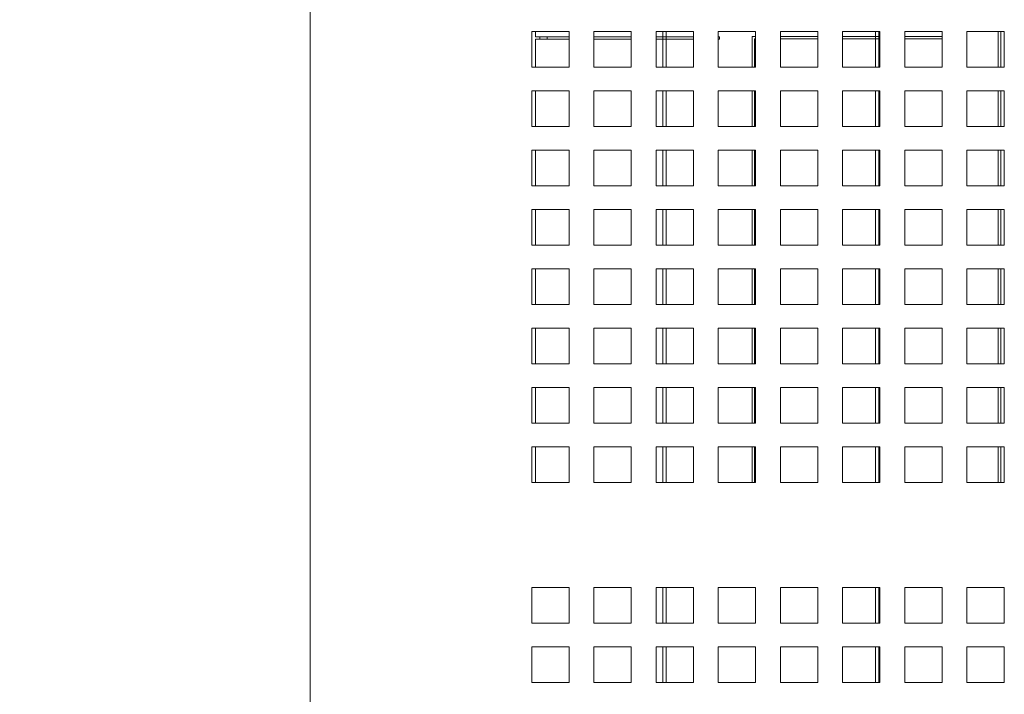
# Model space of a CAD drawing. Units: millimetres. Extents: x 169 to 5389, y 305 to 3993.
# Drawn here: x 2240 to 2360, y 2010 to 2092 of the extents above; entities that cross this region are included whole.
import ezdxf

# ---------------------------------------------------------------- set-up
doc = ezdxf.new("R2010")
doc.units = ezdxf.units.MM
doc.header["$LTSCALE"] = 14
doc.layers.add('AM - Dimension', color=9, linetype='Continuous', lineweight=5, true_color=0x808080)
doc.layers.add('Dimension 2', color=9, linetype='Continuous', lineweight=18, true_color=0x808080)
doc.layers.add('AM - Drawing', color=7, linetype='Continuous', lineweight=5)
doc.styles.add('Arial 220', font='arial.ttf')
doc.dimstyles.new('AM salgstegninger', dxfattribs={"dimscale": 14, "dimtxt": 2.2, "dimasz": 1.5, "dimexe": 1, "dimexo": 0.5, "dimgap": 0.5, "dimtad": 1, "dimdec": 0, "dimrnd": 1e-08, "dimtxsty": 'Arial 220', "dimblk": 'Filled-2', "dimcen": 0.09, "dimdle": 6, "dimclrd": 8, "dimclre": 8, "dimclrt": 7, "dimadec": 0, "dimazin": 2, "dimtfac": 0.545455, "dimtdec": 0, "dimtmove": 0, "dimatfit": 3, "dimfxl": 1, "dimtolj": 1, "dimtzin": 0, "dimlwd": 0, "dimlwe": 0, "dimarcsym": 0})
doc.dimstyles.new('Default (Drawing)', dxfattribs={"dimscale": 14, "dimtxt": 2.2, "dimasz": 2, "dimexe": 1, "dimexo": 0.5, "dimgap": 0.5, "dimtad": 1, "dimrnd": 1e-08, "dimtxsty": 'Arial 220', "dimblk": 'Filled-1', "dimcen": 0.09, "dimdle": 6, "dimclrd": 256, "dimclre": 256, "dimclrt": 7, "dimazin": 2, "dimtfac": 0.545455, "dimtdec": 0, "dimtmove": 0, "dimatfit": 3, "dimfxl": 1, "dimtolj": 1, "dimtzin": 0, "dimlwd": -1, "dimlwe": -1, "dimarcsym": 0})

# ---------------------------------------------------------------- blocks, each defined once
blk = doc.blocks.new('Filled-2')
at = {"color": 0}
for p, q in [((0, 0), (-1, 0.1667)), ((-1, 0.1667), (-1, -0.1667)), ((-1, 0), (0, 0)), ((-1, -0.1667), (0, 0))]:
    blk.add_line(p, q, dxfattribs=at)
at = {"color": 0, "flags": 128}
blk.add_lwpolyline([(-1, -0.1667), (0, 0), (-1, 0.1667), (-1, -0.1667)], dxfattribs=at)
at = {"color": 0}
blk.add_solid([(-1, -0.1667), (0, 0), (-1, 0.1667), (-1, -0.1667)], dxfattribs=at)
blk = doc.blocks.new('*D17')
at = {"layer": 'AM - Dimension', "color": 8, "lineweight": 0, "transparency": 16777216}
for p, q in [((2271.73, 3826.46), (2148.43, 3826.46)), ((2162.43, 1524.26), (2162.43, 3805.46)), ((2278.73, 1503.26), (2148.43, 1503.26))]:
    blk.add_line(p, q, dxfattribs=at)
at = {"layer": 'Defpoints', "color": 0, "transparency": 16777216}
for p in [(2162.43, 3826.46), (2278.73, 3826.46), (2285.73, 1503.26)]:
    blk.add_point(p, dxfattribs=at)
at = {"layer": 'AM - Dimension', "color": 8, "lineweight": 0, "transparency": 16777216, "xscale": 21, "yscale": 21, "zscale": 21}
for p, rotation in [((2162.43, 3826.46), 90), ((2162.43, 1503.26), 270)]:
    blk.add_blockref('Filled-2', p, dxfattribs=dict(at, rotation=rotation))
at = {"layer": 'AM - Dimension', "color": 7, "lineweight": 5, "transparency": 16777216, "insert": (2139.69, 2618.61), "char_height": 30.8, "attachment_point": 4, "rotation": 90, "style": 'Arial 220'}
blk.add_mtext('\\A1;2323', dxfattribs=at)
blk = doc.blocks.new('Filled-1')
at = {"color": 0}
for p, q in [((0, 0), (-1, 0.15)), ((-1, 0.15), (-1, -0.15)), ((-1, 0), (0, 0)), ((-1, -0.15), (0, 0))]:
    blk.add_line(p, q, dxfattribs=at)
at = {"color": 0, "flags": 128}
blk.add_lwpolyline([(-1, -0.15), (0, 0), (-1, 0.15), (-1, -0.15)], dxfattribs=at)
at = {"color": 0}
blk.add_solid([(-1, -0.15), (0, 0), (-1, 0.15), (-1, -0.15)], dxfattribs=at)
blk = doc.blocks.new('*D40')
at = {"layer": 'Defpoints', "color": 0, "transparency": 16777216}
for p in [(2301.96, 2680.39), (2231.71, 1624.46), (2301.96, 1624.46)]:
    blk.add_point(p, dxfattribs=at)
at = {"layer": 'Dimension 2', "transparency": 16777216}
for p, q in [((2294.96, 2680.39), (2217.71, 2680.39)), ((2231.71, 2652.39), (2231.71, 1652.46)), ((2294.96, 1624.46), (2217.71, 1624.46))]:
    blk.add_line(p, q, dxfattribs=at)
at = {"layer": 'Dimension 2', "transparency": 16777216, "xscale": 28, "yscale": 28, "zscale": 28}
for p, rotation in [((2231.71, 2680.39), 90), ((2231.71, 1624.46), 270)]:
    blk.add_blockref('Filled-1', p, dxfattribs=dict(at, rotation=rotation))
at = {"layer": 'Dimension 2', "color": 7, "transparency": 16777216, "insert": (2208.98, 2107.9), "char_height": 30.8, "attachment_point": 4, "rotation": 90, "style": 'Arial 220'}
blk.add_mtext('\\A1;1056', dxfattribs=at)

msp = doc.modelspace()

# ---------------------------------------------------------------- linework, layer by layer
at = {"layer": 'AM - Drawing'}
for p, q in [((2274.93, 1592.46), (2274.93, 3823.46)), ((2301.96, 2090.46), (2306.51, 2090.46)), ((2301.96, 2086.12), (2301.96, 2090.46)), ((2301.96, 2090.46), (2306.51, 2090.46)), ((2301.96, 2086.12), (2301.96, 2090.46)), ((2302.43, 2089.84), (2302.43, 2090.46)), ((2306.51, 2090.46), (2306.51, 2086.12)), ((2306.51, 2090.46), (2306.51, 2086.12)), ((2309.54, 2090.46), (2314.09, 2090.46)), ((2309.54, 2086.12), (2309.54, 2090.46)), ((2309.54, 2090.46), (2314.09, 2090.46)), ((2309.54, 2086.12), (2309.54, 2090.46)), ((2314.09, 2090.46), (2314.09, 2086.12)), ((2314.09, 2090.46), (2314.09, 2086.12)), ((2317.12, 2090.46), (2321.67, 2090.46)), ((2317.12, 2086.12), (2317.12, 2090.46)), ((2317.12, 2090.46), (2321.67, 2090.46)), ((2317.12, 2086.12), (2317.12, 2090.46)), ((2317.93, 2086.12), (2317.93, 2090.46)), ((2318.33, 2090.46), (2318.33, 2086.12)), ((2321.67, 2090.46), (2321.67, 2086.12)), ((2321.67, 2090.46), (2321.67, 2086.12)), ((2324.7, 2090.46), (2329.25, 2090.46)), ((2324.7, 2086.12), (2324.7, 2090.46)), ((2324.7, 2090.46), (2329.25, 2090.46)), ((2324.7, 2086.12), (2324.7, 2090.46)), ((2329.25, 2090.46), (2329.25, 2086.12)), ((2329.25, 2090.46), (2329.25, 2086.12)), ((2332.28, 2090.46), (2336.83, 2090.46)), ((2332.28, 2086.12), (2332.28, 2090.46)), ((2332.28, 2090.46), (2336.83, 2090.46)), ((2332.28, 2086.12), (2332.28, 2090.46)), ((2336.83, 2090.46), (2336.83, 2086.12)), ((2336.83, 2090.46), (2336.83, 2086.12)), ((2339.86, 2090.46), (2344.41, 2090.46)), ((2339.86, 2086.12), (2339.86, 2090.46)), ((2339.86, 2090.46), (2344.41, 2090.46)), ((2339.86, 2086.12), (2339.86, 2090.46)), ((2343.85, 2086.12), (2343.85, 2090.46)), ((2344.27, 2090.46), (2344.27, 2086.12)), ((2344.41, 2090.46), (2344.41, 2086.12)), ((2344.41, 2090.46), (2344.41, 2086.12)), ((2347.44, 2090.46), (2351.99, 2090.46)), ((2347.44, 2086.12), (2347.44, 2090.46)), ((2347.44, 2090.46), (2351.99, 2090.46)), ((2347.44, 2086.12), (2347.44, 2090.46)), ((2351.99, 2090.46), (2351.99, 2086.12)), ((2351.99, 2090.46), (2351.99, 2086.12)), ((2355.02, 2090.46), (2359.57, 2090.46)), ((2355.02, 2086.12), (2355.02, 2090.46)), ((2355.02, 2090.46), (2359.57, 2090.46)), ((2355.02, 2086.12), (2355.02, 2090.46)), ((2358.83, 2086.12), (2358.83, 2090.46)), ((2359.13, 2090.46), (2359.13, 2086.12)), ((2359.57, 2090.46), (2359.57, 2086.12)), ((2359.57, 2090.46), (2359.57, 2086.12)), ((2302.43, 2089.84), (2306.51, 2089.84)), ((2306.51, 2089.54), (2302.43, 2089.54)), ((2302.43, 2086.12), (2302.43, 2089.54)), ((2302.93, 2089.84), (2302.93, 2089.54)), ((2303.83, 2089.84), (2303.83, 2089.54)), ((2309.54, 2089.84), (2314.09, 2089.84)), ((2314.09, 2089.54), (2309.54, 2089.54)), ((2317.12, 2089.84), (2321.67, 2089.84)), ((2321.67, 2089.54), (2317.12, 2089.54)), ((2324.7, 2089.84), (2324.83, 2089.84)), ((2324.83, 2089.54), (2324.7, 2089.54)), ((2324.83, 2089.84), (2324.83, 2089.54)), ((2328.83, 2086.12), (2328.83, 2089.86)), ((2328.83, 2089.86), (2329.25, 2089.86)), ((2329.25, 2089.56), (2329.13, 2089.56)), ((2329.13, 2089.56), (2329.13, 2086.12)), ((2332.28, 2089.86), (2336.83, 2089.86)), ((2336.83, 2089.56), (2332.28, 2089.56)), ((2339.86, 2089.86), (2344.41, 2089.86)), ((2344.41, 2089.56), (2339.86, 2089.56)), ((2347.44, 2089.86), (2351.99, 2089.86)), ((2351.99, 2089.56), (2347.44, 2089.56)), ((2306.51, 2086.12), (2301.96, 2086.12)), ((2306.51, 2086.12), (2301.96, 2086.12)), ((2314.09, 2086.12), (2309.54, 2086.12)), ((2314.09, 2086.12), (2309.54, 2086.12)), ((2321.67, 2086.12), (2317.12, 2086.12)), ((2321.67, 2086.12), (2317.12, 2086.12)), ((2329.25, 2086.12), (2324.7, 2086.12)), ((2329.25, 2086.12), (2324.7, 2086.12)), ((2336.83, 2086.12), (2332.28, 2086.12)), ((2336.83, 2086.12), (2332.28, 2086.12)), ((2344.41, 2086.12), (2339.86, 2086.12)), ((2344.41, 2086.12), (2339.86, 2086.12)), ((2351.99, 2086.12), (2347.44, 2086.12)), ((2351.99, 2086.12), (2347.44, 2086.12)), ((2359.57, 2086.12), (2355.02, 2086.12)), ((2359.57, 2086.12), (2355.02, 2086.12)), ((2301.96, 2083.23), (2306.51, 2083.23)), ((2301.96, 2078.89), (2301.96, 2083.23)), ((2301.96, 2083.23), (2306.51, 2083.23)), ((2301.96, 2078.89), (2301.96, 2083.23)), ((2302.43, 2078.89), (2302.43, 2083.23)), ((2306.51, 2083.23), (2306.51, 2078.89)), ((2306.51, 2083.23), (2306.51, 2078.89)), ((2309.54, 2083.23), (2314.09, 2083.23)), ((2309.54, 2078.89), (2309.54, 2083.23)), ((2309.54, 2083.23), (2314.09, 2083.23)), ((2309.54, 2078.89), (2309.54, 2083.23)), ((2314.09, 2083.23), (2314.09, 2078.89)), ((2314.09, 2083.23), (2314.09, 2078.89)), ((2317.12, 2083.23), (2321.67, 2083.23)), ((2317.12, 2078.89), (2317.12, 2083.23)), ((2317.12, 2083.23), (2321.67, 2083.23)), ((2317.12, 2078.89), (2317.12, 2083.23)), ((2317.93, 2078.89), (2317.93, 2083.23)), ((2318.33, 2083.23), (2318.33, 2078.89)), ((2321.67, 2083.23), (2321.67, 2078.89)), ((2321.67, 2083.23), (2321.67, 2078.89)), ((2324.7, 2083.23), (2329.25, 2083.23)), ((2324.7, 2078.89), (2324.7, 2083.23)), ((2324.7, 2083.23), (2329.25, 2083.23)), ((2324.7, 2078.89), (2324.7, 2083.23)), ((2328.83, 2078.89), (2328.83, 2083.23)), ((2329.13, 2083.23), (2329.13, 2078.89)), ((2329.25, 2083.23), (2329.25, 2078.89)), ((2329.25, 2083.23), (2329.25, 2078.89)), ((2332.28, 2083.23), (2336.83, 2083.23)), ((2332.28, 2078.89), (2332.28, 2083.23)), ((2332.28, 2083.23), (2336.83, 2083.23)), ((2332.28, 2078.89), (2332.28, 2083.23)), ((2336.83, 2083.23), (2336.83, 2078.89)), ((2336.83, 2083.23), (2336.83, 2078.89)), ((2339.86, 2083.23), (2344.41, 2083.23)), ((2339.86, 2078.89), (2339.86, 2083.23)), ((2339.86, 2083.23), (2344.41, 2083.23)), ((2339.86, 2078.89), (2339.86, 2083.23)), ((2343.85, 2078.89), (2343.85, 2083.23)), ((2344.27, 2083.23), (2344.27, 2078.89)), ((2344.41, 2083.23), (2344.41, 2078.89)), ((2344.41, 2083.23), (2344.41, 2078.89)), ((2347.44, 2083.23), (2351.99, 2083.23)), ((2347.44, 2078.89), (2347.44, 2083.23)), ((2347.44, 2083.23), (2351.99, 2083.23)), ((2347.44, 2078.89), (2347.44, 2083.23)), ((2351.99, 2083.23), (2351.99, 2078.89)), ((2351.99, 2083.23), (2351.99, 2078.89)), ((2355.02, 2083.23), (2359.57, 2083.23)), ((2355.02, 2078.89), (2355.02, 2083.23)), ((2355.02, 2083.23), (2359.57, 2083.23)), ((2355.02, 2078.89), (2355.02, 2083.23)), ((2358.83, 2078.89), (2358.83, 2083.23)), ((2359.13, 2083.23), (2359.13, 2078.89)), ((2359.57, 2083.23), (2359.57, 2078.89)), ((2359.57, 2083.23), (2359.57, 2078.89)), ((2306.51, 2078.89), (2301.96, 2078.89)), ((2306.51, 2078.89), (2301.96, 2078.89)), ((2314.09, 2078.89), (2309.54, 2078.89)), ((2314.09, 2078.89), (2309.54, 2078.89)), ((2321.67, 2078.89), (2317.12, 2078.89)), ((2321.67, 2078.89), (2317.12, 2078.89)), ((2329.25, 2078.89), (2324.7, 2078.89)), ((2329.25, 2078.89), (2324.7, 2078.89)), ((2336.83, 2078.89), (2332.28, 2078.89)), ((2336.83, 2078.89), (2332.28, 2078.89)), ((2344.41, 2078.89), (2339.86, 2078.89)), ((2344.41, 2078.89), (2339.86, 2078.89)), ((2351.99, 2078.89), (2347.44, 2078.89)), ((2351.99, 2078.89), (2347.44, 2078.89)), ((2359.57, 2078.89), (2355.02, 2078.89)), ((2359.57, 2078.89), (2355.02, 2078.89)), ((2301.96, 2076), (2306.51, 2076)), ((2301.96, 2071.66), (2301.96, 2076)), ((2301.96, 2076), (2306.51, 2076)), ((2301.96, 2071.66), (2301.96, 2076)), ((2302.43, 2071.66), (2302.43, 2076)), ((2306.51, 2076), (2306.51, 2071.66)), ((2306.51, 2076), (2306.51, 2071.66)), ((2309.54, 2076), (2314.09, 2076)), ((2309.54, 2071.66), (2309.54, 2076)), ((2309.54, 2076), (2314.09, 2076)), ((2309.54, 2071.66), (2309.54, 2076)), ((2314.09, 2076), (2314.09, 2071.66)), ((2314.09, 2076), (2314.09, 2071.66)), ((2317.12, 2076), (2321.67, 2076)), ((2317.12, 2071.66), (2317.12, 2076)), ((2317.12, 2076), (2321.67, 2076)), ((2317.12, 2071.66), (2317.12, 2076)), ((2317.93, 2071.66), (2317.93, 2076)), ((2318.33, 2076), (2318.33, 2071.66)), ((2321.67, 2076), (2321.67, 2071.66)), ((2321.67, 2076), (2321.67, 2071.66)), ((2324.7, 2076), (2329.25, 2076)), ((2324.7, 2071.66), (2324.7, 2076)), ((2324.7, 2076), (2329.25, 2076)), ((2324.7, 2071.66), (2324.7, 2076)), ((2328.83, 2071.66), (2328.83, 2076)), ((2329.13, 2076), (2329.13, 2071.66)), ((2329.25, 2076), (2329.25, 2071.66)), ((2329.25, 2076), (2329.25, 2071.66)), ((2332.28, 2076), (2336.83, 2076)), ((2332.28, 2071.66), (2332.28, 2076)), ((2332.28, 2076), (2336.83, 2076)), ((2332.28, 2071.66), (2332.28, 2076)), ((2336.83, 2076), (2336.83, 2071.66)), ((2336.83, 2076), (2336.83, 2071.66)), ((2339.86, 2076), (2344.41, 2076)), ((2339.86, 2071.66), (2339.86, 2076)), ((2339.86, 2076), (2344.41, 2076)), ((2339.86, 2071.66), (2339.86, 2076)), ((2343.85, 2071.66), (2343.85, 2076)), ((2344.27, 2076), (2344.27, 2071.66)), ((2344.41, 2076), (2344.41, 2071.66)), ((2344.41, 2076), (2344.41, 2071.66)), ((2347.44, 2076), (2351.99, 2076)), ((2347.44, 2071.66), (2347.44, 2076)), ((2347.44, 2076), (2351.99, 2076)), ((2347.44, 2071.66), (2347.44, 2076)), ((2351.99, 2076), (2351.99, 2071.66)), ((2351.99, 2076), (2351.99, 2071.66)), ((2355.02, 2076), (2359.57, 2076)), ((2355.02, 2071.66), (2355.02, 2076)), ((2355.02, 2076), (2359.57, 2076)), ((2355.02, 2071.66), (2355.02, 2076)), ((2358.83, 2071.66), (2358.83, 2076)), ((2359.13, 2076), (2359.13, 2071.66)), ((2359.57, 2076), (2359.57, 2071.66)), ((2359.57, 2076), (2359.57, 2071.66)), ((2306.51, 2071.66), (2301.96, 2071.66)), ((2306.51, 2071.66), (2301.96, 2071.66)), ((2314.09, 2071.66), (2309.54, 2071.66)), ((2314.09, 2071.66), (2309.54, 2071.66)), ((2321.67, 2071.66), (2317.12, 2071.66)), ((2321.67, 2071.66), (2317.12, 2071.66)), ((2329.25, 2071.66), (2324.7, 2071.66)), ((2329.25, 2071.66), (2324.7, 2071.66)), ((2336.83, 2071.66), (2332.28, 2071.66)), ((2336.83, 2071.66), (2332.28, 2071.66)), ((2344.41, 2071.66), (2339.86, 2071.66)), ((2344.41, 2071.66), (2339.86, 2071.66)), ((2351.99, 2071.66), (2347.44, 2071.66)), ((2351.99, 2071.66), (2347.44, 2071.66)), ((2359.57, 2071.66), (2355.02, 2071.66)), ((2359.57, 2071.66), (2355.02, 2071.66)), ((2301.96, 2068.77), (2306.51, 2068.77)), ((2301.96, 2064.43), (2301.96, 2068.77)), ((2301.96, 2068.77), (2306.51, 2068.77)), ((2301.96, 2064.43), (2301.96, 2068.77)), ((2302.43, 2064.43), (2302.43, 2068.77)), ((2306.51, 2068.77), (2306.51, 2064.43)), ((2306.51, 2068.77), (2306.51, 2064.43)), ((2309.54, 2068.77), (2314.09, 2068.77)), ((2309.54, 2064.43), (2309.54, 2068.77)), ((2309.54, 2068.77), (2314.09, 2068.77)), ((2309.54, 2064.43), (2309.54, 2068.77)), ((2314.09, 2068.77), (2314.09, 2064.43)), ((2314.09, 2068.77), (2314.09, 2064.43)), ((2317.12, 2068.77), (2321.67, 2068.77)), ((2317.12, 2064.43), (2317.12, 2068.77)), ((2317.12, 2068.77), (2321.67, 2068.77)), ((2317.12, 2064.43), (2317.12, 2068.77)), ((2317.93, 2064.43), (2317.93, 2068.77)), ((2318.33, 2068.77), (2318.33, 2064.43)), ((2321.67, 2068.77), (2321.67, 2064.43)), ((2321.67, 2068.77), (2321.67, 2064.43)), ((2324.7, 2068.77), (2329.25, 2068.77)), ((2324.7, 2064.43), (2324.7, 2068.77)), ((2324.7, 2068.77), (2329.25, 2068.77)), ((2324.7, 2064.43), (2324.7, 2068.77)), ((2328.83, 2064.43), (2328.83, 2068.77)), ((2329.13, 2068.77), (2329.13, 2064.43)), ((2329.25, 2068.77), (2329.25, 2064.43)), ((2329.25, 2068.77), (2329.25, 2064.43)), ((2332.28, 2068.77), (2336.83, 2068.77)), ((2332.28, 2064.43), (2332.28, 2068.77)), ((2332.28, 2068.77), (2336.83, 2068.77)), ((2332.28, 2064.43), (2332.28, 2068.77)), ((2336.83, 2068.77), (2336.83, 2064.43)), ((2336.83, 2068.77), (2336.83, 2064.43)), ((2339.86, 2068.77), (2344.41, 2068.77)), ((2339.86, 2064.43), (2339.86, 2068.77)), ((2339.86, 2068.77), (2344.41, 2068.77)), ((2339.86, 2064.43), (2339.86, 2068.77)), ((2343.85, 2064.43), (2343.85, 2068.77)), ((2344.27, 2068.77), (2344.27, 2064.43)), ((2344.41, 2068.77), (2344.41, 2064.43)), ((2344.41, 2068.77), (2344.41, 2064.43)), ((2347.44, 2068.77), (2351.99, 2068.77)), ((2347.44, 2064.43), (2347.44, 2068.77)), ((2347.44, 2068.77), (2351.99, 2068.77)), ((2347.44, 2064.43), (2347.44, 2068.77)), ((2351.99, 2068.77), (2351.99, 2064.43)), ((2351.99, 2068.77), (2351.99, 2064.43)), ((2355.02, 2068.77), (2359.57, 2068.77)), ((2355.02, 2064.43), (2355.02, 2068.77)), ((2355.02, 2068.77), (2359.57, 2068.77)), ((2355.02, 2064.43), (2355.02, 2068.77)), ((2358.83, 2064.43), (2358.83, 2068.77)), ((2359.13, 2068.77), (2359.13, 2064.43)), ((2359.57, 2068.77), (2359.57, 2064.43)), ((2359.57, 2068.77), (2359.57, 2064.43)), ((2306.51, 2064.43), (2301.96, 2064.43)), ((2306.51, 2064.43), (2301.96, 2064.43)), ((2314.09, 2064.43), (2309.54, 2064.43)), ((2314.09, 2064.43), (2309.54, 2064.43)), ((2321.67, 2064.43), (2317.12, 2064.43)), ((2321.67, 2064.43), (2317.12, 2064.43)), ((2329.25, 2064.43), (2324.7, 2064.43)), ((2329.25, 2064.43), (2324.7, 2064.43)), ((2336.83, 2064.43), (2332.28, 2064.43)), ((2336.83, 2064.43), (2332.28, 2064.43)), ((2344.41, 2064.43), (2339.86, 2064.43)), ((2344.41, 2064.43), (2339.86, 2064.43)), ((2351.99, 2064.43), (2347.44, 2064.43)), ((2351.99, 2064.43), (2347.44, 2064.43)), ((2359.57, 2064.43), (2355.02, 2064.43)), ((2359.57, 2064.43), (2355.02, 2064.43)), ((2301.96, 2061.54), (2306.51, 2061.54)), ((2301.96, 2057.2), (2301.96, 2061.54)), ((2301.96, 2061.54), (2306.51, 2061.54)), ((2301.96, 2057.2), (2301.96, 2061.54)), ((2302.43, 2057.2), (2302.43, 2061.54)), ((2306.51, 2061.54), (2306.51, 2057.2)), ((2306.51, 2061.54), (2306.51, 2057.2)), ((2309.54, 2061.54), (2314.09, 2061.54)), ((2309.54, 2057.2), (2309.54, 2061.54)), ((2309.54, 2061.54), (2314.09, 2061.54)), ((2309.54, 2057.2), (2309.54, 2061.54)), ((2314.09, 2061.54), (2314.09, 2057.2)), ((2314.09, 2061.54), (2314.09, 2057.2)), ((2317.12, 2061.54), (2321.67, 2061.54)), ((2317.12, 2057.2), (2317.12, 2061.54)), ((2317.12, 2061.54), (2321.67, 2061.54)), ((2317.12, 2057.2), (2317.12, 2061.54)), ((2317.93, 2057.2), (2317.93, 2061.54)), ((2318.33, 2061.54), (2318.33, 2057.2)), ((2321.67, 2061.54), (2321.67, 2057.2)), ((2321.67, 2061.54), (2321.67, 2057.2)), ((2324.7, 2061.54), (2329.25, 2061.54)), ((2324.7, 2057.2), (2324.7, 2061.54)), ((2324.7, 2061.54), (2329.25, 2061.54)), ((2324.7, 2057.2), (2324.7, 2061.54)), ((2328.83, 2057.2), (2328.83, 2061.54)), ((2329.13, 2061.54), (2329.13, 2057.2)), ((2329.25, 2061.54), (2329.25, 2057.2)), ((2329.25, 2061.54), (2329.25, 2057.2)), ((2332.28, 2061.54), (2336.83, 2061.54)), ((2332.28, 2057.2), (2332.28, 2061.54)), ((2332.28, 2061.54), (2336.83, 2061.54)), ((2332.28, 2057.2), (2332.28, 2061.54)), ((2336.83, 2061.54), (2336.83, 2057.2)), ((2336.83, 2061.54), (2336.83, 2057.2)), ((2339.86, 2061.54), (2344.41, 2061.54)), ((2339.86, 2057.2), (2339.86, 2061.54)), ((2339.86, 2061.54), (2344.41, 2061.54)), ((2339.86, 2057.2), (2339.86, 2061.54)), ((2343.85, 2057.2), (2343.85, 2061.54)), ((2344.27, 2061.54), (2344.27, 2057.2)), ((2344.41, 2061.54), (2344.41, 2057.2)), ((2344.41, 2061.54), (2344.41, 2057.2)), ((2347.44, 2061.54), (2351.99, 2061.54)), ((2347.44, 2057.2), (2347.44, 2061.54)), ((2347.44, 2061.54), (2351.99, 2061.54)), ((2347.44, 2057.2), (2347.44, 2061.54)), ((2351.99, 2061.54), (2351.99, 2057.2)), ((2351.99, 2061.54), (2351.99, 2057.2)), ((2355.02, 2061.54), (2359.57, 2061.54)), ((2355.02, 2057.2), (2355.02, 2061.54)), ((2355.02, 2061.54), (2359.57, 2061.54)), ((2355.02, 2057.2), (2355.02, 2061.54)), ((2358.83, 2057.2), (2358.83, 2061.54)), ((2359.13, 2061.54), (2359.13, 2057.2)), ((2359.57, 2061.54), (2359.57, 2057.2)), ((2359.57, 2061.54), (2359.57, 2057.2)), ((2306.51, 2057.2), (2301.96, 2057.2)), ((2306.51, 2057.2), (2301.96, 2057.2)), ((2314.09, 2057.2), (2309.54, 2057.2)), ((2314.09, 2057.2), (2309.54, 2057.2)), ((2321.67, 2057.2), (2317.12, 2057.2)), ((2321.67, 2057.2), (2317.12, 2057.2)), ((2329.25, 2057.2), (2324.7, 2057.2)), ((2329.25, 2057.2), (2324.7, 2057.2)), ((2336.83, 2057.2), (2332.28, 2057.2)), ((2336.83, 2057.2), (2332.28, 2057.2)), ((2344.41, 2057.2), (2339.86, 2057.2)), ((2344.41, 2057.2), (2339.86, 2057.2)), ((2351.99, 2057.2), (2347.44, 2057.2)), ((2351.99, 2057.2), (2347.44, 2057.2)), ((2359.57, 2057.2), (2355.02, 2057.2)), ((2359.57, 2057.2), (2355.02, 2057.2)), ((2301.96, 2054.31), (2306.51, 2054.31)), ((2301.96, 2049.97), (2301.96, 2054.31)), ((2301.96, 2054.31), (2306.51, 2054.31)), ((2301.96, 2049.97), (2301.96, 2054.31)), ((2302.43, 2049.97), (2302.43, 2054.31)), ((2306.51, 2054.31), (2306.51, 2049.97)), ((2306.51, 2054.31), (2306.51, 2049.97)), ((2309.54, 2054.31), (2314.09, 2054.31)), ((2309.54, 2049.97), (2309.54, 2054.31)), ((2309.54, 2054.31), (2314.09, 2054.31)), ((2309.54, 2049.97), (2309.54, 2054.31)), ((2314.09, 2054.31), (2314.09, 2049.97)), ((2314.09, 2054.31), (2314.09, 2049.97)), ((2317.12, 2054.31), (2321.67, 2054.31)), ((2317.12, 2049.97), (2317.12, 2054.31)), ((2317.12, 2054.31), (2321.67, 2054.31)), ((2317.12, 2049.97), (2317.12, 2054.31)), ((2317.93, 2049.97), (2317.93, 2054.31)), ((2318.33, 2054.31), (2318.33, 2049.97)), ((2321.67, 2054.31), (2321.67, 2049.97)), ((2321.67, 2054.31), (2321.67, 2049.97)), ((2324.7, 2054.31), (2329.25, 2054.31)), ((2324.7, 2049.97), (2324.7, 2054.31)), ((2324.7, 2054.31), (2329.25, 2054.31)), ((2324.7, 2049.97), (2324.7, 2054.31)), ((2328.83, 2049.97), (2328.83, 2054.31)), ((2329.13, 2054.31), (2329.13, 2049.97)), ((2329.25, 2054.31), (2329.25, 2049.97)), ((2329.25, 2054.31), (2329.25, 2049.97)), ((2332.28, 2054.31), (2336.83, 2054.31)), ((2332.28, 2049.97), (2332.28, 2054.31)), ((2332.28, 2054.31), (2336.83, 2054.31)), ((2332.28, 2049.97), (2332.28, 2054.31)), ((2336.83, 2054.31), (2336.83, 2049.97)), ((2336.83, 2054.31), (2336.83, 2049.97)), ((2339.86, 2054.31), (2344.41, 2054.31)), ((2339.86, 2049.97), (2339.86, 2054.31)), ((2339.86, 2054.31), (2344.41, 2054.31)), ((2339.86, 2049.97), (2339.86, 2054.31)), ((2343.85, 2049.97), (2343.85, 2054.31)), ((2344.27, 2054.31), (2344.27, 2049.97)), ((2344.41, 2054.31), (2344.41, 2049.97)), ((2344.41, 2054.31), (2344.41, 2049.97)), ((2347.44, 2054.31), (2351.99, 2054.31)), ((2347.44, 2049.97), (2347.44, 2054.31)), ((2347.44, 2054.31), (2351.99, 2054.31)), ((2347.44, 2049.97), (2347.44, 2054.31)), ((2351.99, 2054.31), (2351.99, 2049.97)), ((2351.99, 2054.31), (2351.99, 2049.97)), ((2355.02, 2054.31), (2359.57, 2054.31)), ((2355.02, 2049.97), (2355.02, 2054.31)), ((2355.02, 2054.31), (2359.57, 2054.31)), ((2355.02, 2049.97), (2355.02, 2054.31)), ((2358.83, 2049.97), (2358.83, 2054.31)), ((2359.13, 2054.31), (2359.13, 2049.97)), ((2359.57, 2054.31), (2359.57, 2049.97)), ((2359.57, 2054.31), (2359.57, 2049.97)), ((2306.51, 2049.97), (2301.96, 2049.97)), ((2306.51, 2049.97), (2301.96, 2049.97)), ((2314.09, 2049.97), (2309.54, 2049.97)), ((2314.09, 2049.97), (2309.54, 2049.97)), ((2321.67, 2049.97), (2317.12, 2049.97)), ((2321.67, 2049.97), (2317.12, 2049.97)), ((2329.25, 2049.97), (2324.7, 2049.97)), ((2329.25, 2049.97), (2324.7, 2049.97)), ((2336.83, 2049.97), (2332.28, 2049.97)), ((2336.83, 2049.97), (2332.28, 2049.97)), ((2344.41, 2049.97), (2339.86, 2049.97)), ((2344.41, 2049.97), (2339.86, 2049.97)), ((2351.99, 2049.97), (2347.44, 2049.97)), ((2351.99, 2049.97), (2347.44, 2049.97)), ((2359.57, 2049.97), (2355.02, 2049.97)), ((2359.57, 2049.97), (2355.02, 2049.97)), ((2301.96, 2047.08), (2306.51, 2047.08)), ((2301.96, 2042.74), (2301.96, 2047.08)), ((2301.96, 2047.08), (2306.51, 2047.08)), ((2301.96, 2042.74), (2301.96, 2047.08)), ((2302.43, 2042.74), (2302.43, 2047.08)), ((2306.51, 2047.08), (2306.51, 2042.74)), ((2306.51, 2047.08), (2306.51, 2042.74)), ((2309.54, 2047.08), (2314.09, 2047.08)), ((2309.54, 2042.74), (2309.54, 2047.08)), ((2309.54, 2047.08), (2314.09, 2047.08)), ((2309.54, 2042.74), (2309.54, 2047.08)), ((2314.09, 2047.08), (2314.09, 2042.74)), ((2314.09, 2047.08), (2314.09, 2042.74)), ((2317.12, 2047.08), (2321.67, 2047.08)), ((2317.12, 2042.74), (2317.12, 2047.08)), ((2317.12, 2047.08), (2321.67, 2047.08)), ((2317.12, 2042.74), (2317.12, 2047.08)), ((2317.93, 2042.74), (2317.93, 2047.08)), ((2318.33, 2047.08), (2318.33, 2042.74)), ((2321.67, 2047.08), (2321.67, 2042.74)), ((2321.67, 2047.08), (2321.67, 2042.74)), ((2324.7, 2047.08), (2329.25, 2047.08)), ((2324.7, 2042.74), (2324.7, 2047.08)), ((2324.7, 2047.08), (2329.25, 2047.08)), ((2324.7, 2042.74), (2324.7, 2047.08)), ((2328.83, 2042.74), (2328.83, 2047.08)), ((2329.13, 2047.08), (2329.13, 2042.74)), ((2329.25, 2047.08), (2329.25, 2042.74)), ((2329.25, 2047.08), (2329.25, 2042.74)), ((2332.28, 2047.08), (2336.83, 2047.08)), ((2332.28, 2042.74), (2332.28, 2047.08)), ((2332.28, 2047.08), (2336.83, 2047.08)), ((2332.28, 2042.74), (2332.28, 2047.08)), ((2336.83, 2047.08), (2336.83, 2042.74)), ((2336.83, 2047.08), (2336.83, 2042.74)), ((2339.86, 2047.08), (2344.41, 2047.08)), ((2339.86, 2042.74), (2339.86, 2047.08)), ((2339.86, 2047.08), (2344.41, 2047.08)), ((2339.86, 2042.74), (2339.86, 2047.08)), ((2343.85, 2042.74), (2343.85, 2047.08)), ((2344.27, 2047.08), (2344.27, 2042.74)), ((2344.41, 2047.08), (2344.41, 2042.74)), ((2344.41, 2047.08), (2344.41, 2042.74)), ((2347.44, 2047.08), (2351.99, 2047.08)), ((2347.44, 2042.74), (2347.44, 2047.08)), ((2347.44, 2047.08), (2351.99, 2047.08)), ((2347.44, 2042.74), (2347.44, 2047.08)), ((2351.99, 2047.08), (2351.99, 2042.74)), ((2351.99, 2047.08), (2351.99, 2042.74)), ((2355.02, 2047.08), (2359.57, 2047.08)), ((2355.02, 2042.74), (2355.02, 2047.08)), ((2355.02, 2047.08), (2359.57, 2047.08)), ((2355.02, 2042.74), (2355.02, 2047.08)), ((2358.83, 2042.74), (2358.83, 2047.08)), ((2359.13, 2047.08), (2359.13, 2042.74)), ((2359.57, 2047.08), (2359.57, 2042.74)), ((2359.57, 2047.08), (2359.57, 2042.74)), ((2306.51, 2042.74), (2301.96, 2042.74)), ((2306.51, 2042.74), (2301.96, 2042.74)), ((2314.09, 2042.74), (2309.54, 2042.74)), ((2314.09, 2042.74), (2309.54, 2042.74)), ((2321.67, 2042.74), (2317.12, 2042.74)), ((2321.67, 2042.74), (2317.12, 2042.74)), ((2329.25, 2042.74), (2324.7, 2042.74)), ((2329.25, 2042.74), (2324.7, 2042.74)), ((2336.83, 2042.74), (2332.28, 2042.74)), ((2336.83, 2042.74), (2332.28, 2042.74)), ((2344.41, 2042.74), (2339.86, 2042.74)), ((2344.41, 2042.74), (2339.86, 2042.74)), ((2351.99, 2042.74), (2347.44, 2042.74)), ((2351.99, 2042.74), (2347.44, 2042.74)), ((2359.57, 2042.74), (2355.02, 2042.74)), ((2359.57, 2042.74), (2355.02, 2042.74)), ((2301.96, 2039.85), (2306.51, 2039.85)), ((2301.96, 2035.51), (2301.96, 2039.85)), ((2301.96, 2039.85), (2306.51, 2039.85)), ((2301.96, 2035.51), (2301.96, 2039.85)), ((2302.43, 2035.51), (2302.43, 2039.85)), ((2306.51, 2039.85), (2306.51, 2035.51)), ((2306.51, 2039.85), (2306.51, 2035.51)), ((2309.54, 2039.85), (2314.09, 2039.85)), ((2309.54, 2035.51), (2309.54, 2039.85)), ((2309.54, 2039.85), (2314.09, 2039.85)), ((2309.54, 2035.51), (2309.54, 2039.85)), ((2314.09, 2039.85), (2314.09, 2035.51)), ((2314.09, 2039.85), (2314.09, 2035.51)), ((2317.12, 2039.85), (2321.67, 2039.85)), ((2317.12, 2035.51), (2317.12, 2039.85)), ((2317.12, 2039.85), (2321.67, 2039.85)), ((2317.12, 2035.51), (2317.12, 2039.85)), ((2317.93, 2035.51), (2317.93, 2039.85)), ((2318.33, 2039.85), (2318.33, 2035.51)), ((2321.67, 2039.85), (2321.67, 2035.51)), ((2321.67, 2039.85), (2321.67, 2035.51)), ((2324.7, 2039.85), (2329.25, 2039.85)), ((2324.7, 2035.51), (2324.7, 2039.85)), ((2324.7, 2039.85), (2329.25, 2039.85)), ((2324.7, 2035.51), (2324.7, 2039.85)), ((2328.83, 2035.51), (2328.83, 2039.85)), ((2329.13, 2039.85), (2329.13, 2035.51)), ((2329.25, 2039.85), (2329.25, 2035.51)), ((2329.25, 2039.85), (2329.25, 2035.51)), ((2332.28, 2039.85), (2336.83, 2039.85)), ((2332.28, 2035.51), (2332.28, 2039.85)), ((2332.28, 2039.85), (2336.83, 2039.85)), ((2332.28, 2035.51), (2332.28, 2039.85)), ((2336.83, 2039.85), (2336.83, 2035.51)), ((2336.83, 2039.85), (2336.83, 2035.51)), ((2339.86, 2039.85), (2344.41, 2039.85)), ((2339.86, 2035.51), (2339.86, 2039.85)), ((2339.86, 2039.85), (2344.41, 2039.85)), ((2339.86, 2035.51), (2339.86, 2039.85)), ((2343.85, 2035.51), (2343.85, 2039.85)), ((2344.27, 2039.85), (2344.27, 2035.51)), ((2344.41, 2039.85), (2344.41, 2035.51)), ((2344.41, 2039.85), (2344.41, 2035.51)), ((2347.44, 2039.85), (2351.99, 2039.85)), ((2347.44, 2035.51), (2347.44, 2039.85)), ((2347.44, 2039.85), (2351.99, 2039.85)), ((2347.44, 2035.51), (2347.44, 2039.85)), ((2351.99, 2039.85), (2351.99, 2035.51)), ((2351.99, 2039.85), (2351.99, 2035.51)), ((2355.02, 2039.85), (2359.57, 2039.85)), ((2355.02, 2035.51), (2355.02, 2039.85)), ((2355.02, 2039.85), (2359.57, 2039.85)), ((2355.02, 2035.51), (2355.02, 2039.85)), ((2358.83, 2035.51), (2358.83, 2039.85)), ((2359.13, 2039.85), (2359.13, 2035.51)), ((2359.57, 2039.85), (2359.57, 2035.51)), ((2359.57, 2039.85), (2359.57, 2035.51)), ((2306.51, 2035.51), (2301.96, 2035.51)), ((2306.51, 2035.51), (2301.96, 2035.51)), ((2314.09, 2035.51), (2309.54, 2035.51)), ((2314.09, 2035.51), (2309.54, 2035.51)), ((2321.67, 2035.51), (2317.12, 2035.51)), ((2321.67, 2035.51), (2317.12, 2035.51)), ((2329.25, 2035.51), (2324.7, 2035.51)), ((2329.25, 2035.51), (2324.7, 2035.51)), ((2336.83, 2035.51), (2332.28, 2035.51)), ((2336.83, 2035.51), (2332.28, 2035.51)), ((2344.41, 2035.51), (2339.86, 2035.51)), ((2344.41, 2035.51), (2339.86, 2035.51)), ((2351.99, 2035.51), (2347.44, 2035.51)), ((2351.99, 2035.51), (2347.44, 2035.51)), ((2359.57, 2035.51), (2355.02, 2035.51)), ((2359.57, 2035.51), (2355.02, 2035.51)), ((2301.96, 2022.71), (2306.51, 2022.71)), ((2301.96, 2018.37), (2301.96, 2022.71)), ((2306.51, 2022.71), (2306.51, 2018.37)), ((2309.54, 2022.71), (2314.09, 2022.71)), ((2309.54, 2018.37), (2309.54, 2022.71)), ((2314.09, 2022.71), (2314.09, 2018.37)), ((2317.12, 2022.71), (2321.67, 2022.71)), ((2317.12, 2018.37), (2317.12, 2022.71)), ((2317.93, 2018.37), (2317.93, 2022.71)), ((2318.33, 2022.71), (2318.33, 2018.37)), ((2321.67, 2022.71), (2321.67, 2018.37)), ((2324.7, 2022.71), (2329.25, 2022.71)), ((2324.7, 2018.37), (2324.7, 2022.71)), ((2329.25, 2022.71), (2329.25, 2018.37)), ((2332.28, 2022.71), (2336.83, 2022.71)), ((2332.28, 2018.37), (2332.28, 2022.71)), ((2336.83, 2022.71), (2336.83, 2018.37)), ((2339.86, 2022.71), (2344.41, 2022.71)), ((2339.86, 2018.37), (2339.86, 2022.71)), ((2343.85, 2018.37), (2343.85, 2022.71)), ((2344.27, 2022.71), (2344.27, 2018.37)), ((2344.41, 2022.71), (2344.41, 2018.37)), ((2347.44, 2022.71), (2351.99, 2022.71)), ((2347.44, 2018.37), (2347.44, 2022.71)), ((2351.99, 2022.71), (2351.99, 2018.37)), ((2355.02, 2022.71), (2359.57, 2022.71)), ((2355.02, 2018.37), (2355.02, 2022.71)), ((2359.57, 2022.71), (2359.57, 2018.37)), ((2306.51, 2018.37), (2301.96, 2018.37)), ((2314.09, 2018.37), (2309.54, 2018.37)), ((2321.67, 2018.37), (2317.12, 2018.37)), ((2329.25, 2018.37), (2324.7, 2018.37)), ((2336.83, 2018.37), (2332.28, 2018.37)), ((2344.41, 2018.37), (2339.86, 2018.37)), ((2351.99, 2018.37), (2347.44, 2018.37)), ((2359.57, 2018.37), (2355.02, 2018.37)), ((2301.96, 2015.48), (2306.51, 2015.48)), ((2301.96, 2011.14), (2301.96, 2015.48)), ((2306.51, 2015.48), (2306.51, 2011.14)), ((2309.54, 2015.48), (2314.09, 2015.48)), ((2309.54, 2011.14), (2309.54, 2015.48)), ((2314.09, 2015.48), (2314.09, 2011.14)), ((2317.12, 2015.48), (2321.67, 2015.48)), ((2317.12, 2011.14), (2317.12, 2015.48)), ((2317.93, 2011.14), (2317.93, 2015.48)), ((2318.33, 2015.48), (2318.33, 2011.14)), ((2321.67, 2015.48), (2321.67, 2011.14)), ((2324.7, 2015.48), (2329.25, 2015.48)), ((2324.7, 2011.14), (2324.7, 2015.48)), ((2329.25, 2015.48), (2329.25, 2011.14)), ((2332.28, 2015.48), (2336.83, 2015.48)), ((2332.28, 2011.14), (2332.28, 2015.48)), ((2336.83, 2015.48), (2336.83, 2011.14)), ((2339.86, 2015.48), (2344.41, 2015.48)), ((2339.86, 2011.14), (2339.86, 2015.48)), ((2343.85, 2011.14), (2343.85, 2015.48)), ((2344.27, 2015.48), (2344.27, 2011.14)), ((2344.41, 2015.48), (2344.41, 2011.14)), ((2347.44, 2015.48), (2351.99, 2015.48)), ((2347.44, 2011.14), (2347.44, 2015.48)), ((2351.99, 2015.48), (2351.99, 2011.14)), ((2355.02, 2015.48), (2359.57, 2015.48)), ((2355.02, 2011.14), (2355.02, 2015.48)), ((2359.57, 2015.48), (2359.57, 2011.14)), ((2306.51, 2011.14), (2301.96, 2011.14)), ((2314.09, 2011.14), (2309.54, 2011.14)), ((2321.67, 2011.14), (2317.12, 2011.14)), ((2329.25, 2011.14), (2324.7, 2011.14)), ((2336.83, 2011.14), (2332.28, 2011.14)), ((2344.41, 2011.14), (2339.86, 2011.14)), ((2351.99, 2011.14), (2347.44, 2011.14)), ((2359.57, 2011.14), (2355.02, 2011.14))]:
    msp.add_line(p, q, dxfattribs=at)

# ---------------------------------------------------------------- dimensions: what is measured, and where the dimension line sits
at = {"layer": 'AM - Dimension', "color": 8, "lineweight": 5, "true_color": 0x808080}
dim = msp.add_linear_dim(base=(2162.43, 3826.46), p1=(2285.73, 1503.26), p2=(2278.73, 3826.46), angle=270, dimstyle='AM salgstegninger', override={"dimtofl": 0, "dimatfit": 1}, dxfattribs=at)
dim.commit()
dim.dimension.update_dxf_attribs({"geometry": '*D17', "text_midpoint": (2162.43, 2664.86), "dimtype": 160})
at = {"layer": 'Dimension 2'}
dim = msp.add_linear_dim(base=(2231.71, 1624.46), p1=(2301.96, 2680.39), p2=(2301.96, 1624.46), angle=90, dimstyle='Default (Drawing)', override={"dimdec": 0, "dimatfit": 1}, dxfattribs=at)
dim.commit()
dim.dimension.update_dxf_attribs({"geometry": '*D40', "text_midpoint": (2231.71, 2152.43), "dimtype": 160})

doc.saveas('drawing.dxf')
